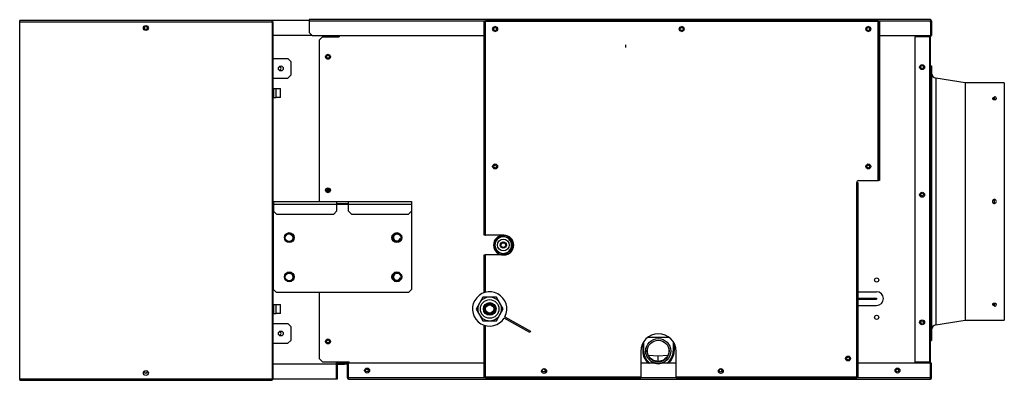
# Model space of a CAD drawing. Units: millimetres. Extents: x 0 to 14117, y 0 to 10069.
# Drawn here: x 3964 to 4967, y 5651 to 6018 of the extents above; entities that cross this region are included whole.
import ezdxf

# ---------------------------------------------------------------- set-up
doc = ezdxf.new("R2010")
doc.units = ezdxf.units.MM
doc.layers.add('LG-Product', color=3, linetype='Continuous')

# ---------------------------------------------------------------- blocks, each defined once
blk = doc.blocks.new('DX Eco V_5')
at = {"layer": 'LG-Product'}
for p, q in [((783.4, 2597.1), (782.8, 2597.1)), ((1040.4, 2598.3), (783.4, 2598.3)), ((783.4, 2598.1), (783.4, 2598.3)), ((783.4, 2597.7), (783.4, 2598.1)), ((783.4, 2597.1), (783.4, 2597.7)), ((783.4, 2597.1), (1040.4, 2597.1)), ((783.4, 2233.1), (783.4, 2597.1)), ((1078, 2598.3), (1040.4, 2598.3)), ((1040.4, 2598.1), (1040.4, 2598.3)), ((1040.4, 2597.7), (1040.4, 2598.1)), ((1040.4, 2597.1), (1040.4, 2597.7)), ((1040.4, 2597.1), (1040.4, 2233.1)), ((1040.4, 2597.1), (1041, 2597.1)), ((1041, 2597.1), (1041.4, 2597.1)), ((1041.4, 2597.1), (1041.6, 2597.1)), ((1041.6, 2233.1), (1041.6, 2597.1)), ((1710.7, 2599.3), (1078.1, 2599.3)), ((1078.1, 2599.3), (1078.1, 2599.1)), ((1078.1, 2599.1), (1078.1, 2598.7)), ((1078.1, 2598.7), (1078.1, 2598.1)), ((1078.1, 2598.1), (1257.6, 2598.1)), ((1078.1, 2598.1), (1078.1, 2586.1)), ((1256.4, 2597.3), (1257.4, 2597.3)), ((1256.4, 2382.6), (1256.4, 2597.3)), ((1257.4, 2597.3), (1257.4, 2382.6)), ((1257.6, 2597.3), (1257.4, 2597.3)), ((1257.4, 2597.3), (1257.4, 2597.3)), ((1257.6, 2598.5), (1657.6, 2598.5)), ((1257.6, 2597.5), (1257.6, 2598.5)), ((1657.6, 2597.5), (1257.6, 2597.5)), ((1257.6, 2597.4), (1257.6, 2597.5)), ((1257.6, 2597.3), (1257.6, 2597.4)), ((1257.6, 2379.6), (1257.6, 2597.3)), ((1657.6, 2597.3), (1257.6, 2597.3)), ((1657.5, 2598.1), (1710.7, 2598.1)), ((1657.6, 2598.5), (1657.6, 2597.5)), ((1657.6, 2597.4), (1657.6, 2597.5)), ((1657.6, 2597.3), (1657.6, 2597.4)), ((1657.6, 2435.3), (1657.6, 2597.3)), ((1657.6, 2597.3), (1657.7, 2597.3)), ((1657.7, 2597.3), (1657.8, 2597.3)), ((1657.8, 2597.3), (1658.8, 2597.3)), ((1657.8, 2438.3), (1657.8, 2597.3)), ((1658.8, 2597.3), (1658.8, 2438.3)), ((1710.7, 2599.3), (1710.7, 2599.1)), ((1710.7, 2599.1), (1710.7, 2598.7)), ((1710.7, 2598.7), (1710.7, 2598.1)), ((1710.7, 2598.1), (1710.7, 2583.1)), ((1710.9, 2598.1), (1711.9, 2598.1)), ((1710.9, 2598.1), (1710.9, 2583.1)), ((1710.9, 2596.9), (1710.9, 2581.9)), ((1711.9, 2598.1), (1711.9, 2583.1)), ((1080.9, 2583.3), (1041.6, 2583.3)), ((1078.1, 2586.1), (1081.1, 2583.1)), ((1081.1, 2583.1), (1256.4, 2583.1)), ((1091.8, 2581.9), (1088.8, 2578.9)), ((1088.8, 2414.1), (1088.8, 2578.9)), ((1091.8, 2581.9), (1108.8, 2581.9)), ((1105.9, 2581.9), (1105.9, 2583.1)), ((1106.2, 2583.1), (1106.2, 2581.9)), ((1108.8, 2583.1), (1108.8, 2581.9)), ((1658.8, 2583.1), (1710.7, 2583.1)), ((1694.7, 2581.9), (1694.7, 2250.3)), ((1709.7, 2581.9), (1694.7, 2581.9)), ((1708.5, 2581.9), (1708.5, 2583.1)), ((1709.7, 2581.9), (1709.7, 2250.3)), ((1710.3, 2581.9), (1709.7, 2581.9)), ((1709.9, 2583.1), (1709.9, 2581.9)), ((1710.7, 2581.9), (1710.3, 2581.9)), ((1710.9, 2581.9), (1710.7, 2581.9)), ((1710.9, 2583.1), (1711.9, 2583.1)), ((1710.9, 2250.3), (1710.9, 2581.9)), ((1400.6, 2570.8), (1400.6, 2573.8)), ((1041.6, 2559.6), (1056.3, 2559.6)), ((1059.3, 2556.6), (1056.3, 2559.6)), ((1059.3, 2556.6), (1059.3, 2542.6)), ((1710.9, 2552.1), (1711.9, 2552.1)), ((1711.9, 2552.1), (1711.9, 2550.8)), ((1711.9, 2550.8), (1711.9, 2549.3)), ((1711.9, 2549.3), (1711.9, 2547.6)), ((1711.9, 2547.6), (1711.9, 2545.8)), ((1041.6, 2539.6), (1056.3, 2539.6)), ((1056.3, 2539.6), (1059.3, 2542.6)), ((1711.9, 2545.8), (1711.9, 2543.7)), ((1711.9, 2543.7), (1711.9, 2541.5)), ((1711.9, 2541.5), (1711.9, 2539)), ((1711.9, 2539), (1711.9, 2536.4)), ((1711.9, 2536.4), (1711.9, 2533.6)), ((1745.9, 2535.1), (1716.1, 2539.7)), ((1716.1, 2539.7), (1716.1, 2539.6)), ((1716.1, 2539.6), (1716.1, 2539.3)), ((1716.1, 2539.3), (1716.1, 2538.8)), ((1716.1, 2538.8), (1716.1, 2538.1)), ((1716.1, 2538.1), (1716.1, 2537.2)), ((1716.1, 2537.2), (1716.1, 2536.1)), ((1041.6, 2529.1), (1041.9, 2529.1)), ((1041.9, 2529.1), (1044.4, 2529.1)), ((1041.9, 2529.1), (1041.9, 2528.9)), ((1041.9, 2528.9), (1041.9, 2528.6)), ((1041.9, 2528.6), (1041.9, 2528.1)), ((1041.9, 2528.1), (1041.9, 2527.4)), ((1041.9, 2527.4), (1041.9, 2526.5)), ((1041.9, 2526.5), (1041.9, 2525.6)), ((1044.4, 2520.1), (1044.4, 2529.1)), ((1044.4, 2529.1), (1045.4, 2529.1)), ((1045.4, 2529.1), (1046.3, 2529.1)), ((1046.3, 2529.1), (1047.2, 2529.1)), ((1047.2, 2529.1), (1047.9, 2529.1)), ((1047.9, 2529.1), (1048.4, 2529.1)), ((1048.4, 2529.1), (1048.7, 2529.1)), ((1048.7, 2529.1), (1048.9, 2529.1)), ((1048.9, 2520.1), (1048.9, 2529.1)), ((1711.9, 2533.6), (1711.9, 2530.7)), ((1711.9, 2530.7), (1711.9, 2527.6)), ((1711.9, 2527.6), (1711.9, 2524.3)), ((1716.1, 2536.1), (1716.1, 2534.8)), ((1716.1, 2534.8), (1716.1, 2533.3)), ((1716.1, 2533.3), (1716.1, 2531.6)), ((1716.1, 2531.6), (1716.1, 2529.7)), ((1716.1, 2529.7), (1716.1, 2527.6)), ((1716.1, 2527.6), (1716.1, 2525.3)), ((1785.9, 2535.1), (1745.9, 2535.1)), ((1745.9, 2535.1), (1745.9, 2535)), ((1745.9, 2535), (1745.9, 2534.6)), ((1745.9, 2534.6), (1745.9, 2534.1)), ((1745.9, 2534.1), (1745.9, 2533.4)), ((1745.9, 2533.4), (1745.9, 2532.5)), ((1745.9, 2532.5), (1745.9, 2531.4)), ((1745.9, 2531.4), (1745.9, 2530)), ((1745.9, 2530), (1745.9, 2528.5)), ((1745.9, 2528.5), (1745.9, 2526.8)), ((1745.9, 2526.8), (1745.9, 2524.9)), ((1785.9, 2535.1), (1785.9, 2535)), ((1785.9, 2535), (1785.9, 2534.6)), ((1785.9, 2534.6), (1785.9, 2534.1)), ((1785.9, 2534.1), (1785.9, 2533.4)), ((1785.9, 2533.4), (1785.9, 2532.5)), ((1785.9, 2532.5), (1785.9, 2531.4)), ((1785.9, 2531.4), (1785.9, 2530)), ((1785.9, 2530), (1785.9, 2528.5)), ((1785.9, 2528.5), (1785.9, 2526.8)), ((1785.9, 2526.8), (1785.9, 2524.9)), ((1041.9, 2520.1), (1041.6, 2520.1)), ((1041.9, 2525.6), (1041.9, 2524.6)), ((1041.9, 2524.6), (1041.9, 2523.6)), ((1041.9, 2523.6), (1041.9, 2522.6)), ((1041.9, 2522.6), (1041.9, 2521.8)), ((1041.9, 2521.8), (1041.9, 2521)), ((1041.9, 2521), (1041.9, 2520.5)), ((1041.9, 2520.5), (1041.9, 2520.2)), ((1041.9, 2520.2), (1041.9, 2520.1)), ((1041.9, 2520.1), (1044.4, 2520.1)), ((1045.4, 2520.1), (1044.4, 2520.1)), ((1046.3, 2520.1), (1045.4, 2520.1)), ((1047.2, 2520.1), (1046.3, 2520.1)), ((1047.9, 2520.1), (1047.2, 2520.1)), ((1048.4, 2520.1), (1047.9, 2520.1)), ((1048.7, 2520.1), (1048.4, 2520.1)), ((1048.9, 2520.1), (1048.7, 2520.1)), ((1711.9, 2524.3), (1711.9, 2520.8)), ((1711.9, 2520.8), (1711.9, 2517.2)), ((1711.9, 2517.2), (1711.9, 2513.5)), ((1716.1, 2525.3), (1716.1, 2522.9)), ((1716.1, 2522.9), (1716.1, 2520.3)), ((1716.1, 2520.3), (1716.1, 2517.5)), ((1716.1, 2517.5), (1716.1, 2514.5)), ((1745.9, 2524.9), (1745.9, 2522.8)), ((1745.9, 2522.8), (1745.9, 2520.5)), ((1745.9, 2520.5), (1745.9, 2518)), ((1745.9, 2518), (1745.9, 2515.4)), ((1774, 2519.3), (1773.9, 2519.1)), ((1773.9, 2519.1), (1773.9, 2519)), ((1773.9, 2519), (1773.9, 2518.8)), ((1773.9, 2518.8), (1773.9, 2518.6)), ((1773.9, 2518.6), (1774, 2518.5)), ((1774, 2518.5), (1774.2, 2518.3)), ((1774.2, 2519.4), (1774, 2519.3)), ((1774.1, 2518.4), (1774.2, 2518.6)), ((1774.1, 2518.4), (1774.1, 2518.4)), ((1774.4, 2519.5), (1774.2, 2519.4)), ((1774.2, 2518.6), (1774.5, 2518.7)), ((1774.2, 2518.3), (1774.4, 2518.2)), ((1774.7, 2519.7), (1774.4, 2519.5)), ((1774.4, 2518.2), (1774.6, 2518.1)), ((1774.5, 2518.7), (1774.7, 2518.8)), ((1774.6, 2518.1), (1774.9, 2518)), ((1775, 2519.7), (1774.7, 2519.7)), ((1774.7, 2518.8), (1775, 2518.9)), ((1774.9, 2518), (1775.2, 2517.9)), ((1775.3, 2519.8), (1775, 2519.7)), ((1775, 2518.9), (1775.3, 2518.9)), ((1775.2, 2517.9), (1775.5, 2517.8)), ((1775.6, 2519.8), (1775.3, 2519.8)), ((1775.3, 2518.9), (1775.6, 2519)), ((1775.5, 2517.8), (1775.9, 2517.8)), ((1775.7, 2519.8), (1775.6, 2519.8)), ((1775.6, 2519), (1775.8, 2519)), ((1775.9, 2519.8), (1775.7, 2519.8)), ((1775.8, 2519), (1775.9, 2519)), ((1775.9, 2520.7), (1775.9, 2520.8)), ((1775.9, 2520.4), (1775.9, 2520.7)), ((1775.9, 2519.8), (1775.9, 2520.4)), ((1775.9, 2519.2), (1775.9, 2519.8)), ((1775.9, 2518.5), (1775.9, 2519.2)), ((1775.9, 2517.8), (1775.9, 2518.5)), ((1776.6, 2517.9), (1775.9, 2517.8)), ((1775.9, 2517.8), (1776.2, 2517.9)), ((1775.9, 2517.8), (1775.9, 2517.8)), ((1775.9, 2517.8), (1775.9, 2517.8)), ((1775.9, 2517.8), (1775.9, 2517.8)), ((1776.2, 2517.9), (1776.5, 2517.9)), ((1776.5, 2517.9), (1776.8, 2518)), ((1777.3, 2518.1), (1776.6, 2517.9)), ((1776.8, 2518), (1777.1, 2518.1)), ((1777.1, 2518.1), (1777.4, 2518.2)), ((1777.7, 2518.5), (1777.3, 2518.1)), ((1777.4, 2518.2), (1777.6, 2518.3)), ((1777.6, 2518.3), (1777.7, 2518.5)), ((1777.9, 2518.8), (1777.7, 2518.5)), ((1777.7, 2518.5), (1777.8, 2518.6)), ((1777.8, 2518.7), (1777.9, 2518.8)), ((1777.8, 2518.6), (1777.8, 2518.7)), ((1785.9, 2524.9), (1785.9, 2522.8)), ((1785.9, 2522.8), (1785.9, 2520.5)), ((1785.9, 2520.5), (1785.9, 2518)), ((1785.9, 2518), (1785.9, 2515.4)), ((1711.9, 2513.5), (1711.9, 2509.6)), ((1711.9, 2509.6), (1711.9, 2505.6)), ((1716.1, 2514.5), (1716.1, 2511.4)), ((1716.1, 2511.4), (1716.1, 2508.1)), ((1716.1, 2508.1), (1716.1, 2504.7)), ((1745.9, 2515.4), (1745.9, 2512.5)), ((1745.9, 2512.5), (1745.9, 2509.5)), ((1745.9, 2509.5), (1745.9, 2506.4)), ((1745.9, 2506.4), (1745.9, 2503.1)), ((1785.9, 2515.4), (1785.9, 2512.5)), ((1785.9, 2512.5), (1785.9, 2509.5)), ((1785.9, 2509.5), (1785.9, 2506.4)), ((1785.9, 2506.4), (1785.9, 2503.1)), ((1711.9, 2505.6), (1711.9, 2501.4)), ((1711.9, 2501.4), (1711.9, 2497.2)), ((1711.9, 2497.2), (1711.9, 2492.8)), ((1716.1, 2504.7), (1716.1, 2501.1)), ((1716.1, 2501.1), (1716.1, 2497.4)), ((1716.1, 2497.4), (1716.1, 2493.5)), ((1745.9, 2503.1), (1745.9, 2499.6)), ((1745.9, 2499.6), (1745.9, 2496)), ((1785.9, 2503.1), (1785.9, 2499.6)), ((1785.9, 2499.6), (1785.9, 2496)), ((1711.9, 2492.8), (1711.9, 2488.2)), ((1711.9, 2488.2), (1711.9, 2483.6)), ((1716.1, 2493.5), (1716.1, 2489.6)), ((1716.1, 2489.6), (1716.1, 2485.5)), ((1745.9, 2496), (1745.9, 2492.3)), ((1745.9, 2492.3), (1745.9, 2488.4)), ((1745.9, 2488.4), (1745.9, 2484.4)), ((1785.9, 2496), (1785.9, 2492.3)), ((1785.9, 2492.3), (1785.9, 2488.4)), ((1785.9, 2488.4), (1785.9, 2484.4)), ((1711.9, 2483.6), (1711.9, 2478.9)), ((1711.9, 2478.9), (1711.9, 2474.1)), ((1716.1, 2485.5), (1716.1, 2481.2)), ((1716.1, 2481.2), (1716.1, 2476.9)), ((1716.1, 2476.9), (1716.1, 2472.5)), ((1745.9, 2484.4), (1745.9, 2480.2)), ((1745.9, 2480.2), (1745.9, 2476)), ((1785.9, 2484.4), (1785.9, 2480.2)), ((1785.9, 2480.2), (1785.9, 2476)), ((1711.9, 2474.1), (1711.9, 2469.2)), ((1711.9, 2469.2), (1711.9, 2464.2)), ((1716.1, 2472.5), (1716.1, 2467.9)), ((1716.1, 2467.9), (1716.1, 2463.3)), ((1745.9, 2476), (1745.9, 2471.6)), ((1745.9, 2471.6), (1745.9, 2467.2)), ((1745.9, 2467.2), (1745.9, 2462.7)), ((1785.9, 2476), (1785.9, 2471.6)), ((1785.9, 2471.6), (1785.9, 2467.2)), ((1785.9, 2467.2), (1785.9, 2462.7)), ((1711.9, 2464.2), (1711.9, 2459.2)), ((1711.9, 2459.2), (1711.9, 2454.1)), ((1716.1, 2463.3), (1716.1, 2458.6)), ((1716.1, 2458.6), (1716.1, 2453.9)), ((1745.9, 2462.7), (1745.9, 2458)), ((1745.9, 2458), (1745.9, 2453.3)), ((1785.9, 2462.7), (1785.9, 2458)), ((1785.9, 2458), (1785.9, 2453.3)), ((1711.9, 2454.1), (1711.9, 2448.9)), ((1711.9, 2448.9), (1711.9, 2443.7)), ((1716.1, 2453.9), (1716.1, 2449)), ((1716.1, 2449), (1716.1, 2444.1)), ((1745.9, 2453.3), (1745.9, 2448.6)), ((1745.9, 2448.6), (1745.9, 2443.8)), ((1785.9, 2453.3), (1785.9, 2448.6)), ((1785.9, 2448.6), (1785.9, 2443.8)), ((1657.8, 2435.3), (1657.8, 2438.3)), ((1657.8, 2438.3), (1658.8, 2438.3)), ((1658.8, 2438.3), (1658.8, 2435.3)), ((1711.9, 2443.7), (1711.9, 2438.4)), ((1711.9, 2438.4), (1711.9, 2433.1)), ((1716.1, 2444.1), (1716.1, 2439.2)), ((1716.1, 2439.2), (1716.1, 2434.2)), ((1745.9, 2443.8), (1745.9, 2438.9)), ((1745.9, 2438.9), (1745.9, 2434)), ((1785.9, 2443.8), (1785.9, 2438.9)), ((1785.9, 2438.9), (1785.9, 2434)), ((1635.6, 2235.3), (1635.6, 2433.3)), ((1635.6, 2433.3), (1635.7, 2433.3)), ((1635.7, 2433.3), (1635.8, 2433.3)), ((1635.8, 2433.3), (1636.8, 2433.3)), ((1635.8, 2430.3), (1635.8, 2433.3)), ((1636.8, 2430.3), (1635.8, 2430.3)), ((1635.8, 2235.3), (1635.8, 2430.3)), ((1636.8, 2433.3), (1636.8, 2430.3)), ((1636.8, 2430.3), (1636.8, 2235.3)), ((1637.6, 2435.3), (1657.6, 2435.3)), ((1657.6, 2435.3), (1657.7, 2435.3)), ((1657.7, 2435.3), (1657.8, 2435.3)), ((1658.8, 2435.3), (1657.8, 2435.3)), ((1711.9, 2433.1), (1711.9, 2427.8)), ((1711.9, 2427.8), (1711.9, 2422.4)), ((1716.1, 2434.2), (1716.1, 2429.2)), ((1716.1, 2429.2), (1716.1, 2424.2)), ((1745.9, 2434), (1745.9, 2429)), ((1745.9, 2429), (1745.9, 2424.1)), ((1785.9, 2434), (1785.9, 2429)), ((1785.9, 2429), (1785.9, 2424.1)), ((1098.7, 2425.1), (1095.8, 2425.1)), ((1711.9, 2422.4), (1711.9, 2417.1)), ((1711.9, 2417.1), (1711.9, 2411.7)), ((1716.1, 2424.2), (1716.1, 2419.1)), ((1716.1, 2419.1), (1716.1, 2414.1)), ((1745.9, 2424.1), (1745.9, 2419.1)), ((1745.9, 2419.1), (1745.9, 2414.1)), ((1775.7, 2416), (1775.6, 2416)), ((1775.8, 2416.1), (1775.7, 2416)), ((1775.9, 2416.1), (1775.8, 2416.1)), ((1775.9, 2415.9), (1775.9, 2416.1)), ((1785.9, 2424.1), (1785.9, 2419.1)), ((1785.9, 2419.1), (1785.9, 2414.1)), ((1041.9, 2414.1), (1106.1, 2414.1)), ((1041.9, 2414.1), (1041.9, 2413.9)), ((1041.9, 2413.9), (1041.9, 2413.5)), ((1041.9, 2413.5), (1041.9, 2412.9)), ((1041.9, 2412.9), (1041.9, 2412.1)), ((1041.9, 2412.1), (1041.9, 2411.3)), ((1041.9, 2411.3), (1041.9, 2404.3)), ((1041.9, 2411.3), (1106.1, 2411.3)), ((1106.1, 2414.1), (1106.1, 2413.9)), ((1106.1, 2414.1), (1106.2, 2414.1)), ((1106.1, 2413.9), (1106.1, 2413.5)), ((1106.1, 2413.5), (1106.1, 2412.9)), ((1106.1, 2412.9), (1106.1, 2412.1)), ((1106.1, 2412.1), (1106.1, 2411.3)), ((1106.2, 2411.8), (1106.1, 2411.8)), ((1106.1, 2411.3), (1106.1, 2404.3)), ((1106.1, 2411.3), (1118.1, 2411.3)), ((1106.2, 2414.1), (1106.5, 2414.1)), ((1106.5, 2411.8), (1106.2, 2411.8)), ((1106.5, 2414.1), (1107, 2414.1)), ((1107, 2411.8), (1106.5, 2411.8)), ((1107, 2414.1), (1107.7, 2414.1)), ((1107.7, 2411.8), (1107, 2411.8)), ((1107.7, 2414.1), (1108.5, 2414.1)), ((1108.5, 2411.8), (1107.7, 2411.8)), ((1108.5, 2414.1), (1109.4, 2414.1)), ((1109.4, 2411.8), (1108.5, 2411.8)), ((1109.4, 2414.1), (1110.5, 2414.1)), ((1110.5, 2411.8), (1109.4, 2411.8)), ((1110.5, 2414.1), (1111.6, 2414.1)), ((1111.6, 2411.8), (1110.5, 2411.8)), ((1111.6, 2414.1), (1112.7, 2414.1)), ((1112.7, 2411.8), (1111.6, 2411.8)), ((1112.7, 2414.1), (1113.8, 2414.1)), ((1113.8, 2411.8), (1112.7, 2411.8)), ((1113.8, 2414.1), (1114.8, 2414.1)), ((1114.8, 2411.8), (1113.8, 2411.8)), ((1114.8, 2414.1), (1115.7, 2414.1)), ((1115.7, 2411.8), (1114.8, 2411.8)), ((1115.7, 2414.1), (1116.5, 2414.1)), ((1116.5, 2411.8), (1115.7, 2411.8)), ((1116.5, 2414.1), (1117.2, 2414.1)), ((1117.2, 2411.8), (1116.5, 2411.8)), ((1117.2, 2414.1), (1117.7, 2414.1)), ((1117.7, 2411.8), (1117.2, 2411.8)), ((1117.7, 2414.1), (1118, 2414.1)), ((1118, 2411.8), (1117.7, 2411.8)), ((1118, 2414.1), (1118.1, 2414.1)), ((1118.1, 2411.8), (1118, 2411.8)), ((1118.1, 2414.1), (1182.4, 2414.1)), ((1118.1, 2413.9), (1118.1, 2414.1)), ((1118.1, 2413.5), (1118.1, 2413.9)), ((1118.1, 2412.9), (1118.1, 2413.5)), ((1118.1, 2412.1), (1118.1, 2412.9)), ((1118.1, 2411.3), (1118.1, 2412.1)), ((1118.1, 2404.3), (1118.1, 2411.3)), ((1118.1, 2411.3), (1182.4, 2411.3)), ((1182.4, 2414.1), (1182.4, 2413.9)), ((1182.4, 2413.9), (1182.4, 2413.5)), ((1182.4, 2413.5), (1182.4, 2412.9)), ((1182.4, 2412.9), (1182.4, 2412.1)), ((1182.4, 2412.1), (1182.4, 2411.3)), ((1182.4, 2411.3), (1182.4, 2404.3)), ((1711.9, 2411.7), (1711.9, 2406.3)), ((1711.9, 2406.3), (1711.9, 2401)), ((1716.1, 2414.1), (1716.1, 2409)), ((1716.1, 2409), (1716.1, 2403.9)), ((1745.9, 2414.1), (1745.9, 2409.1)), ((1745.9, 2409.1), (1745.9, 2404.1)), ((1774, 2414.8), (1773.9, 2414.6)), ((1773.9, 2414.6), (1773.9, 2414.4)), ((1773.9, 2414.4), (1773.9, 2414.4)), ((1773.9, 2414.4), (1773.9, 2414.3)), ((1773.9, 2414.3), (1773.9, 2414.2)), ((1773.9, 2414.2), (1773.9, 2414.1)), ((1773.9, 2414.1), (1773.9, 2413.9)), ((1773.9, 2413.9), (1773.9, 2413.7)), ((1773.9, 2413.7), (1773.9, 2413.6)), ((1773.9, 2413.6), (1773.9, 2413.5)), ((1773.9, 2413.5), (1774, 2413.4)), ((1774.1, 2415), (1774, 2414.9)), ((1774, 2414.9), (1774, 2414.8)), ((1774, 2413.4), (1774, 2413.3)), ((1774, 2413.3), (1774, 2413.2)), ((1774.2, 2415.2), (1774.1, 2415.1)), ((1774.1, 2415.1), (1774.1, 2415)), ((1774, 2413.2), (1774.1, 2413.1)), ((1774.1, 2413.1), (1774.1, 2413)), ((1774.1, 2413), (1774.2, 2412.9)), ((1774.3, 2415.3), (1774.2, 2415.2)), ((1774.2, 2412.9), (1774.3, 2412.8)), ((1774.4, 2415.5), (1774.3, 2415.3)), ((1774.3, 2412.8), (1774.4, 2412.6)), ((1774.6, 2415.6), (1774.4, 2415.5)), ((1774.4, 2412.6), (1774.5, 2412.6)), ((1774.5, 2412.6), (1774.6, 2412.5)), ((1774.7, 2415.7), (1774.6, 2415.6)), ((1774.6, 2412.5), (1774.7, 2412.5)), ((1774.8, 2415.8), (1774.7, 2415.7)), ((1774.7, 2412.5), (1774.7, 2412.4)), ((1774.7, 2412.4), (1774.9, 2412.3)), ((1774.9, 2415.8), (1774.8, 2415.8)), ((1775, 2415.9), (1774.9, 2415.8)), ((1774.9, 2412.3), (1775.1, 2412.2)), ((1775.1, 2415.9), (1775, 2415.9)), ((1775.3, 2416), (1775.1, 2415.9)), ((1775.1, 2412.2), (1775.2, 2412.2)), ((1775.2, 2412.2), (1775.3, 2412.1)), ((1775.5, 2416), (1775.3, 2416)), ((1775.3, 2412.1), (1775.4, 2412.1)), ((1775.4, 2412.1), (1775.5, 2412.1)), ((1775.6, 2416), (1775.5, 2416)), ((1775.5, 2412.1), (1775.7, 2412.1)), ((1775.7, 2412.1), (1775.9, 2412.1)), ((1775.9, 2415.6), (1775.9, 2415.9)), ((1775.9, 2415.1), (1775.9, 2415.6)), ((1775.9, 2414.4), (1775.9, 2415.1)), ((1775.9, 2413.7), (1775.9, 2414.4)), ((1775.9, 2413.1), (1775.9, 2413.7)), ((1775.9, 2412.5), (1775.9, 2413.1)), ((1775.9, 2412.2), (1775.9, 2412.5)), ((1775.9, 2412.1), (1775.9, 2412.2)), ((1785.9, 2414.1), (1785.9, 2409.1)), ((1785.9, 2409.1), (1785.9, 2404.1)), ((1041.9, 2404.3), (1044.9, 2401.3)), ((1041.9, 2324.3), (1041.9, 2404.3)), ((1044.9, 2401.3), (1103.1, 2401.3)), ((1103.1, 2401.3), (1106.1, 2404.3)), ((1118.1, 2404.3), (1121.1, 2401.3)), ((1121.1, 2401.3), (1179.4, 2401.3)), ((1179.4, 2401.3), (1182.4, 2404.3)), ((1182.4, 2404.3), (1182.4, 2324.3)), ((1711.9, 2401), (1711.9, 2395.7)), ((1716.1, 2403.9), (1716.1, 2398.9)), ((1716.1, 2398.9), (1716.1, 2393.9)), ((1745.9, 2404.1), (1745.9, 2399.1)), ((1745.9, 2399.1), (1745.9, 2394.1)), ((1785.9, 2404.1), (1785.9, 2399.1)), ((1785.9, 2399.1), (1785.9, 2394.1)), ((1711.9, 2395.7), (1711.9, 2390.4)), ((1711.9, 2390.4), (1711.9, 2385.1)), ((1716.1, 2393.9), (1716.1, 2388.9)), ((1716.1, 2388.9), (1716.1, 2384)), ((1745.9, 2394.1), (1745.9, 2389.2)), ((1745.9, 2389.2), (1745.9, 2384.4)), ((1785.9, 2394.1), (1785.9, 2389.2)), ((1785.9, 2389.2), (1785.9, 2384.4)), ((1256.4, 2382.6), (1257.4, 2382.6)), ((1256.4, 2379.6), (1256.4, 2382.6)), ((1257.4, 2379.6), (1256.4, 2379.6)), ((1257.4, 2382.6), (1257.4, 2379.6)), ((1257.4, 2379.6), (1257.4, 2379.6)), ((1257.4, 2379.6), (1257.6, 2379.6)), ((1276, 2379.6), (1257.6, 2379.6)), ((1271.1, 2376.8), (1267, 2374.1)), ((1269.9, 2377.7), (1269.9, 2376)), ((1271, 2378.4), (1271, 2376.7)), ((1275.2, 2379.5), (1271.1, 2376.8)), ((1279.6, 2377.2), (1275.2, 2379.5)), ((1284, 2375), (1279.6, 2377.2)), ((1280.5, 2376.8), (1280.5, 2378.5)), ((1281.6, 2376.2), (1281.6, 2377.8)), ((1711.9, 2385.1), (1711.9, 2379.9)), ((1711.9, 2379.9), (1711.9, 2374.7)), ((1716.1, 2384), (1716.1, 2379.1)), ((1716.1, 2379.1), (1716.1, 2374.3)), ((1745.9, 2384.4), (1745.9, 2379.5)), ((1745.9, 2379.5), (1745.9, 2374.8)), ((1785.9, 2384.4), (1785.9, 2379.5)), ((1785.9, 2379.5), (1785.9, 2374.8)), ((1267.1, 2371.5), (1266.2, 2370.8)), ((1266.2, 2370.8), (1266.2, 2366.5)), ((1266.3, 2370.8), (1266.2, 2370.8)), ((1266.7, 2370.8), (1266.3, 2370.8)), ((1267.2, 2370.8), (1266.7, 2370.8)), ((1267, 2374.1), (1267.3, 2369.2)), ((1267.3, 2369.2), (1267.5, 2364.3)), ((1284.2, 2370.1), (1284, 2375)), ((1285.3, 2370.8), (1284.2, 2371.7)), ((1284.8, 2370.8), (1284.2, 2370.8)), ((1284.5, 2365.2), (1284.2, 2370.1)), ((1285.2, 2370.8), (1284.8, 2370.8)), ((1285.3, 2370.8), (1285.2, 2370.8)), ((1285.3, 2366), (1285.3, 2370.8)), ((1711.9, 2374.7), (1711.9, 2369.6)), ((1711.9, 2369.6), (1711.9, 2364.5)), ((1716.1, 2374.3), (1716.1, 2369.5)), ((1716.1, 2369.5), (1716.1, 2364.8)), ((1745.9, 2374.8), (1745.9, 2370.1)), ((1745.9, 2370.1), (1745.9, 2365.5)), ((1785.9, 2374.8), (1785.9, 2370.1)), ((1785.9, 2370.1), (1785.9, 2365.5)), ((1256.4, 2359.6), (1257.4, 2359.6)), ((1256.4, 2356.6), (1256.4, 2359.6)), ((1257.4, 2356.6), (1256.4, 2356.6)), ((1256.4, 2321.2), (1256.4, 2356.6)), ((1257.4, 2359.6), (1257.4, 2356.6)), ((1257.6, 2359.6), (1257.4, 2359.6)), ((1257.4, 2359.6), (1257.4, 2359.6)), ((1257.4, 2356.6), (1257.4, 2321.5)), ((1257.6, 2321.5), (1257.6, 2359.6)), ((1276, 2359.6), (1257.6, 2359.6)), ((1267.5, 2364.3), (1271.9, 2362.1)), ((1271, 2362.5), (1271, 2360.8)), ((1271.9, 2362.1), (1276.3, 2359.9)), ((1276.3, 2359.9), (1280.4, 2362.5)), ((1280.4, 2362.5), (1284.5, 2365.2)), ((1280.5, 2360.7), (1280.5, 2362.6)), ((1711.9, 2364.5), (1711.9, 2359.5)), ((1711.9, 2359.5), (1711.9, 2354.6)), ((1716.1, 2364.8), (1716.1, 2360.2)), ((1716.1, 2360.2), (1716.1, 2355.7)), ((1745.9, 2365.5), (1745.9, 2360.9)), ((1745.9, 2360.9), (1745.9, 2356.5)), ((1745.9, 2356.5), (1745.9, 2352.1)), ((1785.9, 2365.5), (1785.9, 2360.9)), ((1785.9, 2360.9), (1785.9, 2356.5)), ((1785.9, 2356.5), (1785.9, 2352.1)), ((1711.9, 2354.6), (1711.9, 2349.8)), ((1711.9, 2349.8), (1711.9, 2345.1)), ((1716.1, 2355.7), (1716.1, 2351.2)), ((1716.1, 2351.2), (1716.1, 2346.9)), ((1716.1, 2346.9), (1716.1, 2342.7)), ((1745.9, 2352.1), (1745.9, 2347.9)), ((1745.9, 2347.9), (1745.9, 2343.7)), ((1785.9, 2352.1), (1785.9, 2347.9)), ((1785.9, 2347.9), (1785.9, 2343.7)), ((1711.9, 2345.1), (1711.9, 2340.4)), ((1711.9, 2340.4), (1711.9, 2335.9)), ((1711.9, 2335.9), (1711.9, 2331.5)), ((1716.1, 2342.7), (1716.1, 2338.6)), ((1716.1, 2338.6), (1716.1, 2334.6)), ((1745.9, 2343.7), (1745.9, 2339.7)), ((1745.9, 2339.7), (1745.9, 2335.9)), ((1745.9, 2335.9), (1745.9, 2332.1)), ((1785.9, 2343.7), (1785.9, 2339.7)), ((1785.9, 2339.7), (1785.9, 2335.9)), ((1785.9, 2335.9), (1785.9, 2332.1)), ((1711.9, 2331.5), (1711.9, 2327.2)), ((1711.9, 2327.2), (1711.9, 2323)), ((1716.1, 2334.6), (1716.1, 2330.7)), ((1716.1, 2330.7), (1716.1, 2327)), ((1716.1, 2327), (1716.1, 2323.4)), ((1745.9, 2332.1), (1745.9, 2328.5)), ((1745.9, 2328.5), (1745.9, 2325)), ((1785.9, 2332.1), (1785.9, 2328.5)), ((1785.9, 2328.5), (1785.9, 2325)), ((1041.9, 2324.3), (1044.9, 2321.3)), ((1179.4, 2321.3), (1044.9, 2321.3)), ((1088.8, 2253.7), (1088.8, 2321.3)), ((1179.4, 2321.3), (1182.4, 2324.3)), ((1254.9, 2316.5), (1251.4, 2310.5)), ((1261.8, 2316.6), (1254.9, 2316.5)), ((1268.7, 2316.6), (1261.8, 2316.6)), ((1272.2, 2310.6), (1268.7, 2316.6)), ((1636.8, 2322.1), (1655.9, 2322.1)), ((1711.9, 2323), (1711.9, 2319)), ((1711.9, 2319), (1711.9, 2315.1)), ((1716.1, 2323.4), (1716.1, 2320)), ((1716.1, 2320), (1716.1, 2316.7)), ((1716.1, 2316.7), (1716.1, 2313.6)), ((1745.9, 2325), (1745.9, 2321.7)), ((1745.9, 2321.7), (1745.9, 2318.6)), ((1745.9, 2318.6), (1745.9, 2315.6)), ((1785.9, 2325), (1785.9, 2321.7)), ((1785.9, 2321.7), (1785.9, 2318.6)), ((1785.9, 2318.6), (1785.9, 2315.6)), ((1041.6, 2309.1), (1041.9, 2309.1)), ((1041.9, 2309.1), (1044.4, 2309.1)), ((1041.9, 2309.1), (1041.9, 2308.9)), ((1041.9, 2308.9), (1041.9, 2308.6)), ((1041.9, 2308.6), (1041.9, 2308.1)), ((1041.9, 2308.1), (1041.9, 2307.4)), ((1041.9, 2307.4), (1041.9, 2306.5)), ((1041.9, 2306.5), (1041.9, 2305.6)), ((1044.4, 2300.1), (1044.4, 2309.1)), ((1044.4, 2309.1), (1045.4, 2309.1)), ((1045.4, 2309.1), (1046.3, 2309.1)), ((1046.3, 2309.1), (1047.2, 2309.1)), ((1047.2, 2309.1), (1047.9, 2309.1)), ((1047.9, 2309.1), (1048.4, 2309.1)), ((1048.4, 2309.1), (1048.7, 2309.1)), ((1048.7, 2309.1), (1048.9, 2309.1)), ((1048.9, 2300.1), (1048.9, 2309.1)), ((1251.4, 2310.5), (1248, 2304.4)), ((1275.7, 2304.7), (1272.2, 2310.6)), ((1636.8, 2315.6), (1655.7, 2315.6)), ((1636.8, 2314.6), (1655.7, 2314.6)), ((1636.8, 2308.1), (1655.9, 2308.1)), ((1655.7, 2315.6), (1655.7, 2314.6)), ((1711.9, 2315.1), (1711.9, 2311.3)), ((1711.9, 2311.3), (1711.9, 2307.7)), ((1711.9, 2307.7), (1711.9, 2304.2)), ((1716.1, 2313.6), (1716.1, 2310.6)), ((1716.1, 2310.6), (1716.1, 2307.8)), ((1716.1, 2307.8), (1716.1, 2305.2)), ((1745.9, 2315.6), (1745.9, 2312.8)), ((1745.9, 2312.8), (1745.9, 2310.1)), ((1745.9, 2310.1), (1745.9, 2307.6)), ((1745.9, 2307.6), (1745.9, 2305.4)), ((1774, 2309.7), (1773.9, 2309.5)), ((1773.9, 2309.5), (1773.9, 2309.4)), ((1773.9, 2309.4), (1773.9, 2309.2)), ((1773.9, 2309.2), (1773.9, 2309)), ((1773.9, 2309), (1774, 2308.9)), ((1774, 2308.9), (1774.2, 2308.7)), ((1774.2, 2309.8), (1774, 2309.7)), ((1774.2, 2309.6), (1774.1, 2309.7)), ((1774.4, 2310), (1774.2, 2309.8)), ((1774.4, 2309.5), (1774.2, 2309.6)), ((1774.2, 2308.7), (1774.4, 2308.6)), ((1774.7, 2310.1), (1774.4, 2310)), ((1774.6, 2309.4), (1774.4, 2309.5)), ((1774.4, 2308.6), (1774.6, 2308.5)), ((1774.9, 2309.3), (1774.6, 2309.4)), ((1774.6, 2308.5), (1774.9, 2308.4)), ((1775, 2310.2), (1774.7, 2310.1)), ((1775.2, 2309.2), (1774.9, 2309.3)), ((1774.9, 2308.4), (1775.2, 2308.3)), ((1775.3, 2310.2), (1775, 2310.2)), ((1775.5, 2309.2), (1775.2, 2309.2)), ((1775.2, 2308.3), (1775.5, 2308.3)), ((1775.6, 2310.3), (1775.3, 2310.2)), ((1775.9, 2309.2), (1775.5, 2309.2)), ((1775.5, 2308.3), (1775.9, 2308.3)), ((1775.7, 2310.3), (1775.6, 2310.3)), ((1775.9, 2310.3), (1775.7, 2310.3)), ((1775.9, 2310.3), (1775.9, 2310.3)), ((1775.9, 2310.3), (1776.6, 2310.2)), ((1775.9, 2309.6), (1775.9, 2310.3)), ((1776.1, 2310.3), (1775.9, 2310.3)), ((1775.9, 2308.9), (1775.9, 2309.6)), ((1775.9, 2308.3), (1775.9, 2308.9)), ((1775.9, 2307.7), (1775.9, 2308.3)), ((1775.9, 2307.4), (1775.9, 2307.7)), ((1775.9, 2307.3), (1775.9, 2307.4)), ((1776.3, 2310.3), (1776.1, 2310.3)), ((1776.6, 2310.2), (1776.3, 2310.3)), ((1776.6, 2310.2), (1777.3, 2310)), ((1776.9, 2310.1), (1776.6, 2310.2)), ((1777.2, 2310), (1776.9, 2310.1)), ((1777.4, 2309.9), (1777.2, 2310)), ((1777.3, 2310), (1777.7, 2309.7)), ((1777.6, 2309.8), (1777.4, 2309.9)), ((1777.7, 2309.6), (1777.6, 2309.8)), ((1777.7, 2309.7), (1777.9, 2309.3)), ((1777.8, 2309.4), (1777.7, 2309.6)), ((1777.9, 2309.3), (1777.8, 2309.4)), ((1785.9, 2315.6), (1785.9, 2312.8)), ((1785.9, 2312.8), (1785.9, 2310.1)), ((1785.9, 2310.1), (1785.9, 2307.6)), ((1785.9, 2307.6), (1785.9, 2305.4)), ((1041.9, 2300.1), (1041.6, 2300.1)), ((1041.9, 2305.6), (1041.9, 2304.6)), ((1041.9, 2304.6), (1041.9, 2303.6)), ((1041.9, 2303.6), (1041.9, 2302.6)), ((1041.9, 2302.6), (1041.9, 2301.8)), ((1041.9, 2301.8), (1041.9, 2301)), ((1041.9, 2301), (1041.9, 2300.5)), ((1041.9, 2300.5), (1041.9, 2300.2)), ((1041.9, 2300.2), (1041.9, 2300.1)), ((1041.9, 2300.1), (1044.4, 2300.1)), ((1045.4, 2300.1), (1044.4, 2300.1)), ((1046.3, 2300.1), (1045.4, 2300.1)), ((1047.2, 2300.1), (1046.3, 2300.1)), ((1047.9, 2300.1), (1047.2, 2300.1)), ((1048.4, 2300.1), (1047.9, 2300.1)), ((1048.7, 2300.1), (1048.4, 2300.1)), ((1048.9, 2300.1), (1048.7, 2300.1)), ((1248, 2304.4), (1251.6, 2298.5)), ((1251.6, 2298.5), (1255.1, 2292.5)), ((1268.9, 2292.6), (1272.3, 2298.6)), ((1272.3, 2298.6), (1275.7, 2304.7)), ((1277.5, 2296.6), (1303.6, 2281.9)), ((1711.9, 2304.2), (1711.9, 2300.9)), ((1711.9, 2300.9), (1711.9, 2297.8)), ((1711.9, 2297.8), (1711.9, 2294.8)), ((1716.1, 2305.2), (1716.1, 2302.8)), ((1716.1, 2302.8), (1716.1, 2300.5)), ((1716.1, 2300.5), (1716.1, 2298.4)), ((1716.1, 2298.4), (1716.1, 2296.5)), ((1716.1, 2296.5), (1716.1, 2294.8)), ((1745.9, 2305.4), (1745.9, 2303.3)), ((1745.9, 2303.3), (1745.9, 2301.3)), ((1745.9, 2301.3), (1745.9, 2299.6)), ((1745.9, 2299.6), (1745.9, 2298.1)), ((1745.9, 2298.1), (1745.9, 2296.8)), ((1745.9, 2296.8), (1745.9, 2295.6)), ((1785.9, 2305.4), (1785.9, 2303.3)), ((1785.9, 2303.3), (1785.9, 2301.3)), ((1785.9, 2301.3), (1785.9, 2299.6)), ((1785.9, 2299.6), (1785.9, 2298.1)), ((1785.9, 2298.1), (1785.9, 2296.8)), ((1785.9, 2296.8), (1785.9, 2295.6)), ((1041.6, 2289.6), (1056.3, 2289.6)), ((1059.3, 2286.6), (1056.3, 2289.6)), ((1059.3, 2286.6), (1059.3, 2272.6)), ((1255.1, 2292.5), (1262, 2292.6)), ((1256.4, 2287.1), (1256.4, 2288)), ((1257.4, 2287.1), (1256.4, 2287.1)), ((1256.4, 2235.3), (1256.4, 2287.1)), ((1257.4, 2287.7), (1257.4, 2287.1)), ((1257.4, 2287.1), (1257.4, 2235.3)), ((1257.6, 2235.3), (1257.6, 2287.6)), ((1262, 2292.6), (1268.9, 2292.6)), ((1302.9, 2280.5), (1276.7, 2295.3)), ((1711.9, 2294.8), (1711.9, 2292)), ((1711.9, 2292), (1711.9, 2289.4)), ((1711.9, 2289.4), (1711.9, 2286.9)), ((1711.9, 2286.9), (1711.9, 2284.7)), ((1716.1, 2294.8), (1716.1, 2293.3)), ((1716.1, 2293.3), (1716.1, 2292)), ((1716.1, 2288.4), (1745.9, 2293.1)), ((1716.1, 2292), (1716.1, 2290.9)), ((1716.1, 2290.9), (1716.1, 2290)), ((1716.1, 2290), (1716.1, 2289.3)), ((1716.1, 2289.3), (1716.1, 2288.8)), ((1716.1, 2288.8), (1716.1, 2288.5)), ((1716.1, 2288.5), (1716.1, 2288.4)), ((1745.9, 2295.6), (1745.9, 2294.7)), ((1745.9, 2294.7), (1745.9, 2294)), ((1745.9, 2294), (1745.9, 2293.5)), ((1745.9, 2293.5), (1745.9, 2293.2)), ((1745.9, 2293.2), (1745.9, 2293.1)), ((1745.9, 2293.1), (1785.9, 2293.1)), ((1785.9, 2295.6), (1785.9, 2294.7)), ((1785.9, 2294.7), (1785.9, 2294)), ((1785.9, 2294), (1785.9, 2293.5)), ((1785.9, 2293.5), (1785.9, 2293.2)), ((1785.9, 2293.2), (1785.9, 2293.1)), ((1303.6, 2281.9), (1302.9, 2280.5)), ((1711.9, 2284.7), (1711.9, 2282.6)), ((1711.9, 2282.6), (1711.9, 2280.7)), ((1711.9, 2280.7), (1711.9, 2279)), ((1711.9, 2279), (1711.9, 2277.5)), ((1711.9, 2277.5), (1711.9, 2276.2)), ((1711.9, 2276.2), (1711.9, 2275.1)), ((1041.6, 2269.6), (1056.3, 2269.6)), ((1056.3, 2269.6), (1059.3, 2272.6)), ((1417.7, 2269.6), (1417.7, 2261.7)), ((1418.7, 2261.7), (1418.7, 2271.4)), ((1422.7, 2275.7), (1444.6, 2275.7)), ((1448.7, 2271.3), (1448.7, 2261.7)), ((1449.7, 2269.6), (1449.7, 2261.7)), ((1710.9, 2272.6), (1711.9, 2272.6)), ((1711.9, 2275.1), (1711.9, 2274.2)), ((1711.9, 2274.2), (1711.9, 2273.5)), ((1711.9, 2273.5), (1711.9, 2273)), ((1711.9, 2273), (1711.9, 2272.7)), ((1711.9, 2272.7), (1711.9, 2272.6)), ((1415.7, 2261.4), (1415.7, 2235.3)), ((1422.5, 2263), (1422.7, 2264.5)), ((1422.5, 2261.5), (1422.5, 2263)), ((1422.6, 2260.7), (1422.5, 2262.2)), ((1422.7, 2260), (1422.5, 2261.5)), ((1422.9, 2259.2), (1422.6, 2260.7)), ((1423.1, 2258.5), (1422.7, 2260)), ((1423.4, 2257.8), (1422.9, 2259.2)), ((1423.7, 2257.1), (1423.1, 2258.5)), ((1424.1, 2256.5), (1423.4, 2257.8)), ((1433.5, 2256.5), (1423.7, 2257.1)), ((1424.4, 2255.9), (1423.7, 2257.1)), ((1424.9, 2255.2), (1424.1, 2256.5)), ((1425.4, 2254.7), (1424.4, 2255.9)), ((1443.2, 2257.1), (1433.5, 2256.5)), ((1433.5, 2251.2), (1433.5, 2256.5)), ((1442.5, 2255.9), (1441.5, 2254.7)), ((1442.9, 2256.5), (1442, 2255.2)), ((1443.2, 2257.1), (1442.5, 2255.9)), ((1443.5, 2257.8), (1442.9, 2256.5)), ((1443.8, 2258.5), (1443.2, 2257.1)), ((1444.1, 2259.2), (1443.5, 2257.8)), ((1444.2, 2260), (1443.8, 2258.5)), ((1444.4, 2260.7), (1444.1, 2259.2)), ((1444.2, 2264.5), (1444.4, 2263)), ((1444.4, 2261.5), (1444.2, 2260)), ((1444.4, 2263), (1444.4, 2261.5)), ((1444.5, 2262.2), (1444.4, 2260.7)), ((1451.7, 2235.3), (1451.7, 2261.4)), ((1105.9, 2248.3), (1041.6, 2248.3)), ((1088.8, 2253.7), (1091.8, 2250.7)), ((1091.8, 2250.7), (1118.8, 2250.7)), ((1105.9, 2248.3), (1105.9, 2250.7)), ((1105.9, 2250.3), (1106.9, 2250.3)), ((1105.9, 2233.3), (1105.9, 2248.3)), ((1105.9, 2248.3), (1106.9, 2248.3)), ((1106.2, 2250.7), (1106.2, 2250.5)), ((1106.2, 2250.5), (1108.7, 2250.5)), ((1106.9, 2249.5), (1106.9, 2250.5)), ((1107.1, 2249.5), (1106.9, 2249.5)), ((1106.9, 2233.3), (1106.9, 2248.3)), ((1107.1, 2248.5), (1107.1, 2249.5)), ((1107.1, 2249.5), (1114.1, 2249.5)), ((1107.1, 2248.5), (1114.1, 2248.5)), ((1108.7, 2250.5), (1109.9, 2250.5)), ((1109.9, 2250.5), (1109.9, 2249.5)), ((1116.9, 2250.5), (1109.9, 2250.5)), ((1116.9, 2249.5), (1114.1, 2249.5)), ((1114.1, 2248.5), (1114.1, 2249.5)), ((1114.1, 2249.5), (1115, 2249.5)), ((1117.1, 2248.5), (1114.1, 2248.5)), ((1116.9, 2250.5), (1118.2, 2250.5)), ((1116.9, 2250.5), (1116.9, 2249.5)), ((1118.1, 2249.3), (1117.1, 2249.3)), ((1117.1, 2234.3), (1117.1, 2249.3)), ((1117.5, 2250.3), (1118.2, 2250.3)), ((1118.1, 2234.3), (1118.1, 2249.3)), ((1118.2, 2235.5), (1118.2, 2250.5)), ((1118.3, 2234.3), (1118.3, 2249.3)), ((1256.4, 2249.3), (1118.3, 2249.3)), ((1118.8, 2249.3), (1118.8, 2250.7)), ((1430.1, 2249.3), (1415.7, 2249.3)), ((1424.7, 2249.7), (1431.3, 2249.2)), ((1426, 2254.1), (1424.9, 2255.2)), ((1426.5, 2253.6), (1425.4, 2254.7)), ((1427.1, 2253.2), (1426, 2254.1)), ((1427.7, 2252.8), (1426.5, 2253.6)), ((1428.4, 2252.4), (1427.1, 2253.2)), ((1429.1, 2252.1), (1427.7, 2252.8)), ((1429.8, 2251.8), (1428.4, 2252.4)), ((1430.5, 2251.6), (1429.1, 2252.1)), ((1431.2, 2251.4), (1429.8, 2251.8)), ((1432, 2251.3), (1430.5, 2251.6)), ((1432.7, 2251.2), (1431.2, 2251.4)), ((1433.5, 2251.2), (1432, 2251.3)), ((1434.2, 2251.2), (1432.7, 2251.2)), ((1433.4, 2248.9), (1433.5, 2249)), ((1433.4, 2248.8), (1433.4, 2248.9)), ((1435, 2251.3), (1433.5, 2251.2)), ((1433.5, 2248.9), (1433.5, 2249)), ((1433.5, 2248.8), (1433.5, 2248.9)), ((1435.7, 2251.4), (1434.2, 2251.2)), ((1436.4, 2251.6), (1435, 2251.3)), ((1435.6, 2249.2), (1442.8, 2249.7)), ((1437.1, 2251.8), (1435.7, 2251.4)), ((1437.9, 2252.1), (1436.4, 2251.6)), ((1451.7, 2249.3), (1436.8, 2249.3)), ((1438.5, 2252.4), (1437.1, 2251.8)), ((1439.2, 2252.8), (1437.9, 2252.1)), ((1439.8, 2253.2), (1438.5, 2252.4)), ((1440.4, 2253.6), (1439.2, 2252.8)), ((1441, 2254.1), (1439.8, 2253.2)), ((1441.5, 2254.7), (1440.4, 2253.6)), ((1442, 2255.2), (1441, 2254.1)), ((1710.7, 2249.3), (1636.8, 2249.3)), ((1709.7, 2250.3), (1694.7, 2250.3)), ((1708.5, 2249.3), (1708.5, 2250.3)), ((1710.3, 2250.3), (1709.7, 2250.3)), ((1709.9, 2249.3), (1709.9, 2250.3)), ((1710.7, 2250.3), (1710.3, 2250.3)), ((1710.9, 2250.3), (1710.7, 2250.3)), ((1710.7, 2234.3), (1710.7, 2249.3)), ((1710.9, 2235.3), (1710.9, 2250.3)), ((1711.9, 2249.3), (1710.9, 2249.3)), ((1710.9, 2234.3), (1710.9, 2249.3)), ((1711.9, 2234.3), (1711.9, 2249.3)), ((783.4, 2233.1), (782.8, 2233.1)), ((1040.4, 2233.1), (783.4, 2233.1)), ((783.4, 2233.1), (783.4, 2232.5)), ((783.4, 2232.5), (783.4, 2232)), ((783.4, 2232), (783.4, 2231.9)), ((783.4, 2231.9), (1040.4, 2231.9)), ((1040.4, 2233.1), (1041, 2233.1)), ((1040.4, 2233.1), (1040.4, 2232.5)), ((1040.4, 2232.5), (1040.4, 2232)), ((1040.4, 2232), (1040.4, 2231.9)), ((1041, 2233.1), (1041.4, 2233.1)), ((1041.4, 2233.1), (1041.6, 2233.1)), ((1041.6, 2233.3), (1105.9, 2233.3)), ((1105.9, 2233.3), (1106.9, 2233.3)), ((1118.1, 2234.3), (1117.1, 2234.3)), ((1118.2, 2235.5), (1118.3, 2235.5)), ((1257.6, 2234.3), (1118.3, 2234.3)), ((1118.3, 2233.7), (1118.3, 2234.3)), ((1118.3, 2233.2), (1118.3, 2233.7)), ((1118.3, 2233.1), (1118.3, 2233.2)), ((1118.3, 2233.1), (1710.7, 2233.1)), ((1257.4, 2235.3), (1256.4, 2235.3)), ((1257.6, 2235.3), (1257.4, 2235.3)), ((1257.4, 2235.3), (1257.4, 2235.3)), ((1257.6, 2235.3), (1415.7, 2235.3)), ((1257.6, 2235.3), (1257.6, 2235.1)), ((1257.6, 2234.1), (1257.6, 2235.1)), ((1257.6, 2235.1), (1412.7, 2235.1)), ((1257.6, 2235.1), (1257.6, 2235.1)), ((1412.7, 2234.1), (1257.6, 2234.1)), ((1412.7, 2234.1), (1412.7, 2235.1)), ((1412.7, 2235.1), (1415.7, 2235.1)), ((1415.7, 2234.1), (1412.7, 2234.1)), ((1415.7, 2235.1), (1415.7, 2235.3)), ((1415.7, 2235.1), (1415.7, 2234.1)), ((1415.7, 2235.1), (1415.7, 2235.1)), ((1451.6, 2234.3), (1415.7, 2234.3)), ((1451.7, 2235.3), (1635.6, 2235.3)), ((1451.7, 2235.3), (1451.7, 2235.1)), ((1451.7, 2234.1), (1451.7, 2235.1)), ((1451.7, 2235.1), (1454.7, 2235.1)), ((1451.7, 2235.1), (1451.7, 2235.1)), ((1454.7, 2234.1), (1451.7, 2234.1)), ((1454.7, 2235.1), (1454.7, 2234.1)), ((1454.7, 2235.1), (1635.6, 2235.1)), ((1635.6, 2234.1), (1454.7, 2234.1)), ((1635.6, 2235.3), (1635.7, 2235.3)), ((1635.6, 2235.3), (1635.6, 2235.1)), ((1635.6, 2235.1), (1635.6, 2234.1)), ((1635.6, 2235.1), (1635.6, 2235.1)), ((1710.7, 2234.3), (1635.6, 2234.3)), ((1635.7, 2235.3), (1635.8, 2235.3)), ((1636.8, 2235.3), (1635.8, 2235.3)), ((1710.7, 2233.7), (1710.7, 2234.3)), ((1710.7, 2233.2), (1710.7, 2233.7)), ((1710.7, 2233.1), (1710.7, 2233.2)), ((1711.9, 2234.3), (1710.9, 2234.3))]:
    blk.add_line(p, q, dxfattribs=at)
for centre, radius in [((911.9, 2590.8), 2.5), ((911.9, 2590.8), 1.5), ((1267.4, 2589.8), 2.5), ((1267.4, 2589.8), 1.5), ((1457.4, 2589.8), 2.5), ((1457.4, 2589.8), 1.5), ((1647.4, 2589.8), 2.5), ((1647.4, 2589.8), 1.5), ((1097.3, 2561.5), 2.5), ((1097.3, 2561.5), 1.5), ((1049.3, 2549.6), 2.5), ((1702.2, 2550.9), 2.5), ((1702.2, 2551.1), 1.5), ((1267.4, 2449.8), 2.5), ((1267.4, 2449.8), 1.5), ((1647.4, 2449.8), 2.5), ((1647.4, 2449.8), 1.5), ((1097.3, 2425.5), 2.5), ((1097.3, 2425.5), 1.5), ((1702.2, 2420.9), 2.5), ((1702.2, 2421.1), 1.5), ((1057.9, 2377.3), 5), ((1057.7, 2377.1), 4.25), ((1057.7, 2377.1), 3.9), ((1167.4, 2377.3), 5), ((1167.4, 2377.3), 4.25), ((1167.4, 2377.3), 3.9), ((1275.8, 2369.7), 6), ((1275.8, 2369.7), 3.25), ((1275.8, 2369.7), 3.17), ((1275.8, 2369.7), 2.47), ((1275.8, 2369.7), 2.4), ((1057.9, 2337.3), 5), ((1057.7, 2337.1), 4.25), ((1057.7, 2337.1), 3.9), ((1167.4, 2337.3), 5), ((1167.4, 2337.3), 4.25), ((1167.4, 2337.3), 3.9), ((1655.9, 2334.1), 2.1), ((1261.9, 2304.6), 9.5), ((1261.9, 2304.6), 6.45), ((1261.9, 2304.6), 6.2), ((1261.9, 2304.6), 5.3), ((1261.9, 2304.6), 4.2), ((1655.9, 2296.1), 2.1), ((1702.2, 2290.9), 2.5), ((1702.2, 2291.1), 1.5), ((1049.3, 2279.6), 2.5), ((1097.3, 2271.5), 2.5), ((1097.3, 2271.5), 1.5), ((1433.5, 2261.7), 12.7), ((1433.5, 2261.7), 11.1), ((1626.8, 2254.1), 2.5), ((1626.8, 2254.1), 1.5), ((911.9, 2239.4), 2.5), ((1137.1, 2241.8), 2.5), ((1136.9, 2242), 1.5), ((1317.3, 2241.3), 2.5), ((1316.9, 2242), 1.5), ((1497.3, 2241.3), 2.5), ((1496.9, 2242), 1.5), ((1677.1, 2241.8), 2.5), ((1676.9, 2242), 1.5)]:
    blk.add_circle(centre, radius, dxfattribs=at)
for centre, radius, start, end in [((1710.7, 2598.1), 1.2, 0, 90), ((1710.7, 2598.1), 0.2, 0, 90), ((1709.7, 2596.9), 1.2, 0, 33.5573), ((1267, 2589.8), 2.5, 274.59, 85.4156), ((1457, 2589.8), 2.5, 274.59, 85.4156), ((1647, 2589.8), 2.5, 274.59, 85.4156), ((1048.1, 2549.6), 1.5, 224.6738, 135.3206), ((1716.9, 2544.7), 5, 180, 261.0694), ((1775.9, 2518.8), 2, 0, 90), ((1637.6, 2433.3), 2, 90, 180), ((1775.9, 2414.1), 2, 0, 90), ((1775.9, 2414.1), 2, 270, 0), ((1167.4, 2377.3), 3.4, 75, 345), ((1275.8, 2369.6), 10, 90, 270), ((1275.8, 2369.7), 8.5, 123.1576, 183.1576), ((1275.8, 2369.7), 8.5, 63.1576, 123.1576), ((1276, 2369.6), 10, 270, 90), ((1276.4, 2369.6), 10, 270, 90), ((1275.8, 2369.7), 8.5, 3.1576, 63.1576), ((1275.8, 2369.7), 8.5, 183.1576, 243.1576), ((1275.8, 2369.7), 8.5, 303.1576, 3.1576), ((1275.8, 2369.7), 8.5, 243.1576, 303.1576), ((1167.4, 2337.3), 3.4, 75, 345), ((1261.9, 2304.6), 17.5, 333.1086, 328.0429), ((1261.9, 2304.6), 12, 90.5064, 150.5064), ((1261.9, 2304.6), 12, 30.5064, 90.5064), ((1655.9, 2315.1), 7, 270, 90), ((1261.9, 2304.6), 12, 150.5064, 210.5064), ((1261.9, 2304.6), 12, 330.5064, 30.5064), ((1775.9, 2309.3), 2, 270, 0), ((1261.9, 2304.6), 12, 210.5064, 270.5064), ((1261.9, 2304.6), 12, 270.5064, 330.5064), ((1716.9, 2283.4), 5, 98.9306, 180), ((1048.1, 2279.6), 1.5, 224.6738, 135.3206), ((1433.7, 2261.4), 18, 0, 180), ((1433.7, 2261.7), 16, 180, 230.8078), ((1433.7, 2261.7), 15, 180, 235.7606), ((1433.7, 2261.7), 15, 304.2394, 0), ((1433.7, 2261.7), 16, 309.1922, 0), ((1107.1, 2248.3), 1.2, 90, 180), ((1107.1, 2248.3), 0.2, 90, 180), ((1116.9, 2249.3), 1.2, 0, 90), ((1116.9, 2249.3), 0.2, 0, 90), ((1433.5, 2261.8), 13, 254.9059, 285.0941), ((911.9, 2240.8), 1.5, 150.9356, 29.0644), ((1317.1, 2241.8), 2.5, 207.9787, 15.6206), ((1497.1, 2241.8), 2.5, 207.9787, 15.6206), ((1118.3, 2234.3), 1.2, 180, 270), ((1118.3, 2234.3), 0.2, 180, 270), ((1709.7, 2235.3), 1.2, 326.4427, 0), ((1710.7, 2234.3), 0.2, 270, 0), ((1710.7, 2234.3), 1.2, 270, 0)]:
    blk.add_arc(centre, radius, start, end, dxfattribs=at)

msp = doc.modelspace()

# ---------------------------------------------------------------- block references
at = {"layer": 'LG-Product'}
msp.add_blockref('DX Eco V_5', (3180.7, 3418.9), dxfattribs=at)

doc.saveas('drawing.dxf')
